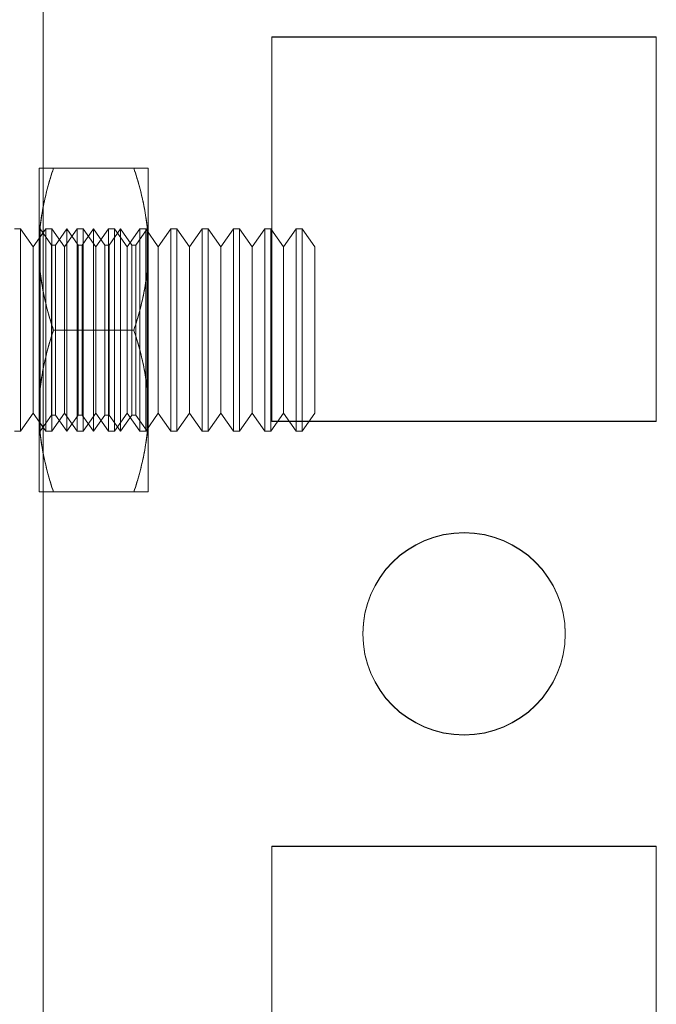
# Model space of a CAD drawing. Units: millimetres. Extents: x -3786 to 4614, y -3385 to 2555.
# Drawn here: x 385 to 401, y -1606 to -1581 of the extents above; entities that cross this region are included whole.
import ezdxf

# ---------------------------------------------------------------- set-up
doc = ezdxf.new("R2010")
doc.units = ezdxf.units.MM
doc.header["$LTSCALE"] = 5

msp = doc.modelspace()

# ---------------------------------------------------------------- linework, layer by layer
at = {"color": 7, "linetype": 'Continuous', "lineweight": 18}
for p, q in [((385.887, -1723.634, -231.833), (385.887, -109.334, -231.833)), ((385.887, -109.334, -231.833), (385.887, -1723.634, -231.833)), ((385.887, -1723.644, -231.833), (385.887, -109.344, -231.833)), ((385.887, -109.344, -231.833), (385.887, -1723.644, -231.833)), ((385.887, -156.485, -231.833), (385.887, -1676.485, -231.833)), ((385.887, -1676.485, -231.833), (385.887, -156.485, -231.833)), ((385.887, -1676.493, -231.833), (385.887, -156.493, -231.833)), ((385.887, -156.493, -231.833), (385.887, -1676.493, -231.833)), ((391.537, -1581.735, -231.833), (391.537, -1581.735, -231.833)), ((401.037, -1581.735, -231.833), (391.537, -1581.735, -231.833)), ((391.537, -1581.735, -231.833), (391.537, -1591.235, -231.833)), ((391.537, -1581.735, -231.833), (391.537, -1591.235, -231.833)), ((401.037, -1581.735, -231.833), (391.537, -1581.735, -231.833)), ((391.537, -1581.743, -231.833), (391.537, -1591.243, -231.833)), ((401.037, -1581.743, -231.833), (391.537, -1581.743, -231.833)), ((401.037, -1581.743, -231.833), (391.537, -1581.743, -231.833)), ((391.537, -1581.743, -231.833), (391.537, -1591.243, -231.833)), ((391.537, -1581.743, -231.833), (391.537, -1581.743, -231.833)), ((401.037, -1591.235, -231.833), (401.037, -1581.735, -231.833)), ((401.037, -1581.735, -231.833), (401.037, -1581.735, -231.833)), ((401.037, -1591.235, -231.833), (401.037, -1581.735, -231.833)), ((401.037, -1581.743, -231.833), (401.037, -1581.743, -231.833)), ((401.037, -1591.243, -231.833), (401.037, -1581.743, -231.833)), ((401.037, -1591.243, -231.833), (401.037, -1581.743, -231.833)), ((385.787, -1586.985, -231.833), (385.787, -1584.984, -231.833)), ((385.787, -1584.984, -231.833), (385.787, -1586.984, -231.833)), ((388.13, -1584.984, -231.833), (386.145, -1584.984, -231.833)), ((388.13, -1584.984, -231.833), (386.145, -1584.984, -231.833)), ((388.487, -1584.984, -231.833), (388.487, -1586.985, -231.833)), ((388.487, -1586.984, -231.833), (388.487, -1584.984, -231.833)), ((385.333, -1586.484, -231.833), (385.183, -1586.484, -231.833)), ((385.644, -1586.929, -231.833), (385.333, -1586.484, -231.833)), ((385.333, -1586.484, -231.833), (385.333, -1591.484, -231.833)), ((385.956, -1586.484, -231.833), (385.644, -1586.929, -231.833)), ((385.8, -1586.503, -231.833), (385.787, -1586.484, -231.833)), ((385.787, -1591.484, -231.833), (385.787, -1586.484, -231.833)), ((385.813, -1586.484, -231.833), (385.8, -1586.503, -231.833)), ((385.8, -1586.503, -231.833), (385.8, -1591.466, -231.833)), ((386.093, -1586.884, -231.833), (385.813, -1586.484, -231.833)), ((385.813, -1586.484, -231.833), (385.813, -1591.484, -231.833)), ((386.105, -1586.484, -231.833), (385.956, -1586.484, -231.833)), ((385.956, -1586.484, -231.833), (385.956, -1591.484, -231.833)), ((386.417, -1586.929, -231.833), (386.105, -1586.484, -231.833)), ((386.105, -1586.484, -231.833), (386.105, -1591.484, -231.833)), ((386.475, -1586.484, -231.833), (386.195, -1586.884, -231.833)), ((386.729, -1586.484, -231.833), (386.417, -1586.929, -231.833)), ((386.755, -1586.884, -231.833), (386.475, -1586.484, -231.833)), ((386.475, -1586.484, -231.833), (386.475, -1591.484, -231.833)), ((386.878, -1586.484, -231.833), (386.729, -1586.484, -231.833)), ((386.729, -1586.484, -231.833), (386.729, -1591.484, -231.833)), ((387.137, -1586.484, -231.833), (386.857, -1586.884, -231.833)), ((387.19, -1586.929, -231.833), (386.878, -1586.484, -231.833)), ((386.878, -1586.484, -231.833), (386.878, -1591.484, -231.833)), ((387.417, -1586.884, -231.833), (387.137, -1586.484, -231.833)), ((387.137, -1586.484, -231.833), (387.137, -1591.484, -231.833)), ((387.501, -1586.484, -231.833), (387.19, -1586.929, -231.833)), ((387.651, -1586.484, -231.833), (387.501, -1586.484, -231.833)), ((387.501, -1586.484, -231.833), (387.501, -1591.484, -231.833)), ((387.8, -1586.484, -231.833), (387.52, -1586.884, -231.833)), ((387.963, -1586.929, -231.833), (387.651, -1586.484, -231.833)), ((387.651, -1586.484, -231.833), (387.651, -1591.484, -231.833)), ((388.08, -1586.884, -231.833), (387.8, -1586.484, -231.833)), ((387.8, -1586.484, -231.833), (387.8, -1591.484, -231.833)), ((388.274, -1586.484, -231.833), (387.963, -1586.929, -231.833)), ((388.462, -1586.484, -231.833), (388.182, -1586.884, -231.833)), ((388.424, -1586.484, -231.833), (388.274, -1586.484, -231.833)), ((388.274, -1586.484, -231.833), (388.274, -1591.484, -231.833)), ((388.735, -1586.929, -231.833), (388.424, -1586.484, -231.833)), ((388.424, -1586.484, -231.833), (388.424, -1591.484, -231.833)), ((388.487, -1586.484, -231.833), (388.462, -1586.484, -231.833)), ((388.462, -1591.484, -231.833), (388.462, -1586.484, -231.833)), ((388.487, -1591.484, -231.833), (388.487, -1586.484, -231.833)), ((389.047, -1586.484, -231.833), (388.735, -1586.929, -231.833)), ((389.196, -1586.484, -231.833), (389.047, -1586.484, -231.833)), ((389.047, -1586.484, -231.833), (389.047, -1591.484, -231.833)), ((389.508, -1586.929, -231.833), (389.196, -1586.484, -231.833)), ((389.196, -1586.484, -231.833), (389.196, -1591.484, -231.833)), ((389.82, -1586.484, -231.833), (389.508, -1586.929, -231.833)), ((389.969, -1586.484, -231.833), (389.82, -1586.484, -231.833)), ((389.82, -1586.484, -231.833), (389.82, -1591.484, -231.833)), ((390.281, -1586.929, -231.833), (389.969, -1586.484, -231.833)), ((389.969, -1586.484, -231.833), (389.969, -1591.484, -231.833)), ((390.592, -1586.484, -231.833), (390.281, -1586.929, -231.833)), ((390.742, -1586.484, -231.833), (390.592, -1586.484, -231.833)), ((390.592, -1586.484, -231.833), (390.592, -1591.484, -231.833)), ((391.053, -1586.929, -231.833), (390.742, -1586.484, -231.833)), ((390.742, -1586.484, -231.833), (390.742, -1591.484, -231.833)), ((391.365, -1586.484, -231.833), (391.053, -1586.929, -231.833)), ((391.515, -1586.484, -231.833), (391.365, -1586.484, -231.833)), ((391.365, -1586.484, -231.833), (391.365, -1591.484, -231.833)), ((391.826, -1586.929, -231.833), (391.515, -1586.484, -231.833)), ((391.515, -1586.484, -231.833), (391.515, -1591.484, -231.833)), ((392.138, -1586.484, -231.833), (391.826, -1586.929, -231.833)), ((392.287, -1586.484, -231.833), (392.138, -1586.484, -231.833)), ((392.138, -1586.484, -231.833), (392.138, -1591.484, -231.833)), ((392.599, -1586.929, -231.833), (392.287, -1586.484, -231.833)), ((392.287, -1586.484, -231.833), (392.287, -1591.484, -231.833)), ((385.644, -1586.929, -231.833), (385.644, -1591.039, -231.833)), ((385.787, -1586.984, -231.833), (385.787, -1590.984, -231.833)), ((385.787, -1590.985, -231.833), (385.787, -1586.985, -231.833)), ((386.195, -1586.884, -231.833), (386.093, -1586.884, -231.833)), ((386.093, -1586.884, -231.833), (386.093, -1591.084, -231.833)), ((386.195, -1586.884, -231.833), (386.195, -1591.084, -231.833)), ((386.417, -1586.929, -231.833), (386.417, -1591.039, -231.833)), ((386.857, -1586.884, -231.833), (386.755, -1586.884, -231.833)), ((386.755, -1586.884, -231.833), (386.755, -1591.084, -231.833)), ((386.857, -1586.884, -231.833), (386.857, -1591.084, -231.833)), ((387.19, -1586.929, -231.833), (387.19, -1591.039, -231.833)), ((387.52, -1586.884, -231.833), (387.417, -1586.884, -231.833)), ((387.417, -1586.884, -231.833), (387.417, -1591.084, -231.833)), ((387.52, -1586.884, -231.833), (387.52, -1591.084, -231.833)), ((387.963, -1586.929, -231.833), (387.963, -1591.039, -231.833)), ((388.182, -1586.884, -231.833), (388.08, -1586.884, -231.833)), ((388.08, -1586.884, -231.833), (388.08, -1591.084, -231.833)), ((388.182, -1586.884, -231.833), (388.182, -1591.084, -231.833)), ((388.487, -1590.984, -231.833), (388.487, -1586.984, -231.833)), ((388.487, -1586.985, -231.833), (388.487, -1590.985, -231.833)), ((388.735, -1586.929, -231.833), (388.735, -1591.039, -231.833)), ((389.508, -1586.929, -231.833), (389.508, -1591.039, -231.833)), ((390.281, -1586.929, -231.833), (390.281, -1591.039, -231.833)), ((391.053, -1586.929, -231.833), (391.053, -1591.039, -231.833)), ((391.826, -1586.929, -231.833), (391.826, -1591.039, -231.833)), ((392.599, -1586.929, -231.833), (392.599, -1591.039, -231.833)), ((388.13, -1588.984, -231.833), (386.145, -1588.984, -231.833)), ((388.13, -1588.985, -231.833), (386.145, -1588.985, -231.833)), ((385.333, -1591.484, -231.833), (385.644, -1591.039, -231.833)), ((385.644, -1591.039, -231.833), (385.956, -1591.484, -231.833)), ((385.787, -1590.984, -231.833), (385.787, -1592.984, -231.833)), ((385.787, -1592.984, -231.833), (385.787, -1590.985, -231.833)), ((385.813, -1591.484, -231.833), (386.093, -1591.084, -231.833)), ((386.093, -1591.084, -231.833), (386.195, -1591.084, -231.833)), ((386.105, -1591.484, -231.833), (386.417, -1591.039, -231.833)), ((386.195, -1591.084, -231.833), (386.475, -1591.484, -231.833)), ((386.417, -1591.039, -231.833), (386.729, -1591.484, -231.833)), ((386.475, -1591.484, -231.833), (386.755, -1591.084, -231.833)), ((386.755, -1591.084, -231.833), (386.857, -1591.084, -231.833)), ((386.857, -1591.084, -231.833), (387.137, -1591.484, -231.833)), ((386.878, -1591.484, -231.833), (387.19, -1591.039, -231.833)), ((387.137, -1591.484, -231.833), (387.417, -1591.084, -231.833)), ((387.19, -1591.039, -231.833), (387.501, -1591.484, -231.833)), ((387.417, -1591.084, -231.833), (387.52, -1591.084, -231.833)), ((387.52, -1591.084, -231.833), (387.8, -1591.484, -231.833)), ((387.651, -1591.484, -231.833), (387.963, -1591.039, -231.833)), ((387.8, -1591.484, -231.833), (388.08, -1591.084, -231.833)), ((387.963, -1591.039, -231.833), (388.274, -1591.484, -231.833)), ((388.08, -1591.084, -231.833), (388.182, -1591.084, -231.833)), ((388.182, -1591.084, -231.833), (388.462, -1591.484, -231.833)), ((388.424, -1591.484, -231.833), (388.735, -1591.039, -231.833)), ((388.487, -1592.984, -231.833), (388.487, -1590.984, -231.833)), ((388.487, -1592.984, -231.833), (388.487, -1590.985, -231.833)), ((388.735, -1591.039, -231.833), (389.047, -1591.484, -231.833)), ((389.196, -1591.484, -231.833), (389.508, -1591.039, -231.833)), ((389.508, -1591.039, -231.833), (389.82, -1591.484, -231.833)), ((389.969, -1591.484, -231.833), (390.281, -1591.039, -231.833)), ((390.281, -1591.039, -231.833), (390.592, -1591.484, -231.833)), ((390.742, -1591.484, -231.833), (391.053, -1591.039, -231.833)), ((391.053, -1591.039, -231.833), (391.365, -1591.484, -231.833)), ((391.515, -1591.484, -231.833), (391.826, -1591.039, -231.833)), ((391.826, -1591.039, -231.833), (392.138, -1591.484, -231.833)), ((392.287, -1591.484, -231.833), (392.599, -1591.039, -231.833)), ((391.537, -1591.235, -231.833), (391.537, -1591.235, -231.833)), ((391.537, -1591.235, -231.833), (401.037, -1591.235, -231.833)), ((391.537, -1591.235, -231.833), (401.037, -1591.235, -231.833)), ((391.537, -1591.243, -231.833), (401.037, -1591.243, -231.833)), ((391.537, -1591.243, -231.833), (401.037, -1591.243, -231.833)), ((391.537, -1591.243, -231.833), (391.537, -1591.243, -231.833)), ((401.037, -1591.235, -231.833), (401.037, -1591.235, -231.833)), ((401.037, -1591.243, -231.833), (401.037, -1591.243, -231.833)), ((385.183, -1591.484, -231.833), (385.333, -1591.484, -231.833)), ((385.787, -1591.484, -231.833), (385.8, -1591.466, -231.833)), ((385.8, -1591.466, -231.833), (385.813, -1591.484, -231.833)), ((385.956, -1591.484, -231.833), (386.105, -1591.484, -231.833)), ((386.729, -1591.484, -231.833), (386.878, -1591.484, -231.833)), ((387.501, -1591.484, -231.833), (387.651, -1591.484, -231.833)), ((388.274, -1591.484, -231.833), (388.424, -1591.484, -231.833)), ((388.462, -1591.484, -231.833), (388.487, -1591.484, -231.833)), ((389.047, -1591.484, -231.833), (389.196, -1591.484, -231.833)), ((389.82, -1591.484, -231.833), (389.969, -1591.484, -231.833)), ((390.592, -1591.484, -231.833), (390.742, -1591.484, -231.833)), ((391.365, -1591.484, -231.833), (391.515, -1591.484, -231.833)), ((392.138, -1591.484, -231.833), (392.287, -1591.484, -231.833)), ((388.13, -1592.984, -231.833), (386.145, -1592.984, -231.833)), ((388.13, -1592.984, -231.833), (386.145, -1592.984, -231.833)), ((393.787, -1596.485, -231.833), (393.787, -1596.485, -231.833)), ((393.787, -1596.493, -231.833), (393.787, -1596.493, -231.833)), ((398.787, -1596.485, -231.833), (398.787, -1596.485, -231.833)), ((398.787, -1596.493, -231.833), (398.787, -1596.493, -231.833)), ((401.037, -1601.735, -231.833), (391.537, -1601.735, -231.833)), ((391.537, -1601.735, -231.833), (391.537, -1601.735, -231.833)), ((391.537, -1601.735, -231.833), (391.537, -1611.235, -231.833)), ((391.537, -1601.735, -231.833), (391.537, -1611.235, -231.833)), ((401.037, -1601.735, -231.833), (391.537, -1601.735, -231.833)), ((401.037, -1601.743, -231.833), (391.537, -1601.743, -231.833)), ((391.537, -1601.743, -231.833), (391.537, -1601.743, -231.833)), ((401.037, -1601.743, -231.833), (391.537, -1601.743, -231.833)), ((391.537, -1601.743, -231.833), (391.537, -1611.243, -231.833)), ((391.537, -1601.743, -231.833), (391.537, -1611.243, -231.833)), ((401.037, -1611.235, -231.833), (401.037, -1601.735, -231.833)), ((401.037, -1601.735, -231.833), (401.037, -1601.735, -231.833)), ((401.037, -1611.235, -231.833), (401.037, -1601.735, -231.833)), ((401.037, -1611.243, -231.833), (401.037, -1601.743, -231.833)), ((401.037, -1601.743, -231.833), (401.037, -1601.743, -231.833)), ((401.037, -1611.243, -231.833), (401.037, -1601.743, -231.833))]:
    msp.add_line(p, q, dxfattribs=at)
for centre in [(396.287, -1596.485, -231.833), (396.287, -1596.485, -231.833), (396.287, -1596.493, -231.833), (396.287, -1596.493, -231.833)]:
    msp.add_circle(centre, 2.5, dxfattribs=at)
for points, knots in [([(386.145, -1584.984, -231.833), (386.118, -1585.065, -231.833), (386.066, -1585.226, -231.833), (385.997, -1585.47, -231.833), (385.936, -1585.716, -231.833), (385.883, -1585.965, -231.833), (385.841, -1586.217, -231.833), (385.811, -1586.471, -231.833), (385.791, -1586.727, -231.833), (385.789, -1586.899, -231.833), (385.787, -1586.985, -231.833)], [0, 0, 0, 0, 0.123627, 0.247252, 0.371298, 0.49534, 0.621101, 0.746858, 0.87343, 1, 1, 1, 1]), ([(385.787, -1586.984, -231.833), (385.788, -1586.937, -231.833), (385.789, -1586.812, -231.833), (385.799, -1586.609, -231.833), (385.821, -1586.376, -231.833), (385.853, -1586.144, -231.833), (385.894, -1585.911, -231.833), (385.945, -1585.678, -231.833), (386.004, -1585.445, -231.833), (386.07, -1585.214, -231.833), (386.12, -1585.061, -231.833), (386.145, -1584.984, -231.833)], [0, 0, 0, 0, 0.070004, 0.184894, 0.299785, 0.415301, 0.530821, 0.647921, 0.765024, 0.882511, 1, 1, 1, 1]), ([(386.145, -1584.984, -231.833), (386.117, -1584.984, -231.833), (386.063, -1584.984, -231.833), (385.993, -1584.984, -231.833), (385.932, -1584.984, -231.833), (385.881, -1584.984, -231.833), (385.84, -1584.984, -231.833), (385.81, -1584.984, -231.833), (385.791, -1584.984, -231.833), (385.789, -1584.984, -231.833), (385.787, -1584.984, -231.833)], [0, 0, 0, 0, 0.128537, 0.257172, 0.380213, 0.503284, 0.626313, 0.750861, 0.875459, 1, 1, 1, 1]), ([(385.787, -1584.984, -231.833), (385.789, -1584.984, -231.833), (385.791, -1584.984, -231.833), (385.813, -1584.984, -231.833), (385.845, -1584.984, -231.833), (385.886, -1584.984, -231.833), (385.937, -1584.984, -231.833), (385.998, -1584.984, -231.833), (386.067, -1584.984, -231.833), (386.119, -1584.984, -231.833), (386.145, -1584.984, -231.833)], [0, 0, 0, 0, 0.134059, 0.268388, 0.389704, 0.511066, 0.632394, 0.754915, 0.877467, 1, 1, 1, 1]), ([(388.487, -1586.984, -231.833), (388.487, -1586.937, -231.833), (388.486, -1586.812, -231.833), (388.475, -1586.609, -231.833), (388.454, -1586.376, -231.833), (388.422, -1586.144, -231.833), (388.38, -1585.911, -231.833), (388.33, -1585.678, -231.833), (388.271, -1585.445, -231.833), (388.205, -1585.214, -231.833), (388.155, -1585.061, -231.833), (388.13, -1584.984, -231.833)], [0, 0, 0, 0, 0.070004, 0.184894, 0.299785, 0.415301, 0.530821, 0.647921, 0.765024, 0.882511, 1, 1, 1, 1]), ([(388.13, -1584.984, -231.833), (388.156, -1585.065, -231.833), (388.208, -1585.226, -231.833), (388.278, -1585.47, -231.833), (388.339, -1585.716, -231.833), (388.391, -1585.965, -231.833), (388.433, -1586.217, -231.833), (388.464, -1586.471, -231.833), (388.484, -1586.727, -231.833), (388.486, -1586.899, -231.833), (388.487, -1586.985, -231.833)], [0, 0, 0, 0, 0.123627, 0.247252, 0.371298, 0.49534, 0.621101, 0.746858, 0.87343, 1, 1, 1, 1]), ([(388.487, -1584.984, -231.833), (388.486, -1584.984, -231.833), (388.483, -1584.984, -231.833), (388.462, -1584.984, -231.833), (388.43, -1584.984, -231.833), (388.388, -1584.984, -231.833), (388.337, -1584.984, -231.833), (388.276, -1584.984, -231.833), (388.208, -1584.984, -231.833), (388.156, -1584.984, -231.833), (388.13, -1584.984, -231.833)], [0, 0, 0, 0, 0.134059, 0.268388, 0.389704, 0.511066, 0.632394, 0.754915, 0.877467, 1, 1, 1, 1]), ([(388.13, -1584.984, -231.833), (388.157, -1584.984, -231.833), (388.212, -1584.984, -231.833), (388.282, -1584.984, -231.833), (388.343, -1584.984, -231.833), (388.394, -1584.984, -231.833), (388.435, -1584.984, -231.833), (388.465, -1584.984, -231.833), (388.484, -1584.984, -231.833), (388.486, -1584.984, -231.833), (388.487, -1584.984, -231.833)], [0, 0, 0, 0, 0.128537, 0.257172, 0.380213, 0.503284, 0.626313, 0.750861, 0.875459, 1, 1, 1, 1]), ([(386.145, -1588.984, -231.833), (386.118, -1588.904, -231.833), (386.066, -1588.743, -231.833), (385.997, -1588.499, -231.833), (385.936, -1588.253, -231.833), (385.883, -1588.004, -231.833), (385.841, -1587.752, -231.833), (385.811, -1587.497, -231.833), (385.791, -1587.241, -231.833), (385.789, -1587.07, -231.833), (385.787, -1586.984, -231.833)], [0, 0, 0, 0, 0.123627, 0.247252, 0.371298, 0.49534, 0.621101, 0.746858, 0.87343, 1, 1, 1, 1]), ([(385.787, -1586.985, -231.833), (385.788, -1587.032, -231.833), (385.789, -1587.157, -231.833), (385.799, -1587.36, -231.833), (385.821, -1587.593, -231.833), (385.853, -1587.825, -231.833), (385.894, -1588.058, -231.833), (385.945, -1588.291, -231.833), (386.004, -1588.524, -231.833), (386.07, -1588.755, -231.833), (386.12, -1588.908, -231.833), (386.145, -1588.985, -231.833)], [0, 0, 0, 0, 0.070004, 0.184894, 0.299785, 0.415301, 0.530821, 0.647921, 0.765024, 0.882511, 1, 1, 1, 1]), ([(388.13, -1588.984, -231.833), (388.156, -1588.904, -231.833), (388.208, -1588.743, -231.833), (388.278, -1588.499, -231.833), (388.339, -1588.253, -231.833), (388.391, -1588.004, -231.833), (388.433, -1587.752, -231.833), (388.464, -1587.497, -231.833), (388.484, -1587.241, -231.833), (388.486, -1587.07, -231.833), (388.487, -1586.984, -231.833)], [0, 0, 0, 0, 0.123627, 0.247252, 0.371298, 0.49534, 0.621101, 0.746858, 0.87343, 1, 1, 1, 1]), ([(388.487, -1586.985, -231.833), (388.487, -1587.032, -231.833), (388.486, -1587.157, -231.833), (388.475, -1587.36, -231.833), (388.454, -1587.593, -231.833), (388.422, -1587.825, -231.833), (388.38, -1588.058, -231.833), (388.33, -1588.291, -231.833), (388.271, -1588.524, -231.833), (388.205, -1588.755, -231.833), (388.155, -1588.908, -231.833), (388.13, -1588.985, -231.833)], [0, 0, 0, 0, 0.070004, 0.184894, 0.299785, 0.415301, 0.530821, 0.647921, 0.765024, 0.882511, 1, 1, 1, 1]), ([(385.787, -1590.984, -231.833), (385.788, -1590.937, -231.833), (385.789, -1590.812, -231.833), (385.799, -1590.609, -231.833), (385.821, -1590.376, -231.833), (385.853, -1590.144, -231.833), (385.894, -1589.911, -231.833), (385.945, -1589.678, -231.833), (386.004, -1589.445, -231.833), (386.07, -1589.214, -231.833), (386.12, -1589.061, -231.833), (386.145, -1588.984, -231.833)], [0, 0, 0, 0, 0.070004, 0.184894, 0.299785, 0.415301, 0.530821, 0.647921, 0.765024, 0.882511, 1, 1, 1, 1]), ([(386.145, -1588.985, -231.833), (386.118, -1589.065, -231.833), (386.066, -1589.226, -231.833), (385.997, -1589.47, -231.833), (385.936, -1589.716, -231.833), (385.883, -1589.965, -231.833), (385.841, -1590.217, -231.833), (385.811, -1590.471, -231.833), (385.791, -1590.727, -231.833), (385.789, -1590.899, -231.833), (385.787, -1590.985, -231.833)], [0, 0, 0, 0, 0.123627, 0.247252, 0.371298, 0.49534, 0.621101, 0.746858, 0.87343, 1, 1, 1, 1]), ([(388.487, -1590.984, -231.833), (388.487, -1590.937, -231.833), (388.486, -1590.812, -231.833), (388.475, -1590.609, -231.833), (388.454, -1590.376, -231.833), (388.422, -1590.144, -231.833), (388.38, -1589.911, -231.833), (388.33, -1589.678, -231.833), (388.271, -1589.445, -231.833), (388.205, -1589.214, -231.833), (388.155, -1589.061, -231.833), (388.13, -1588.984, -231.833)], [0, 0, 0, 0, 0.0700044, 0.1848938, 0.2997847, 0.4153012, 0.5308205, 0.6479209, 0.7650243, 0.8825109, 1, 1, 1, 1]), ([(388.13, -1588.985, -231.833), (388.156, -1589.065, -231.833), (388.208, -1589.226, -231.833), (388.278, -1589.47, -231.833), (388.339, -1589.716, -231.833), (388.391, -1589.965, -231.833), (388.433, -1590.217, -231.833), (388.464, -1590.471, -231.833), (388.484, -1590.727, -231.833), (388.486, -1590.899, -231.833), (388.487, -1590.985, -231.833)], [0, 0, 0, 0, 0.123627, 0.247252, 0.371298, 0.49534, 0.621101, 0.746858, 0.87343, 1, 1, 1, 1]), ([(386.145, -1592.984, -231.833), (386.118, -1592.904, -231.833), (386.066, -1592.743, -231.833), (385.997, -1592.499, -231.833), (385.936, -1592.253, -231.833), (385.883, -1592.004, -231.833), (385.841, -1591.752, -231.833), (385.811, -1591.497, -231.833), (385.791, -1591.241, -231.833), (385.789, -1591.07, -231.833), (385.787, -1590.984, -231.833)], [0, 0, 0, 0, 0.123627, 0.247252, 0.371298, 0.49534, 0.621101, 0.746858, 0.87343, 1, 1, 1, 1]), ([(385.787, -1590.985, -231.833), (385.788, -1591.032, -231.833), (385.789, -1591.157, -231.833), (385.799, -1591.36, -231.833), (385.821, -1591.593, -231.833), (385.853, -1591.825, -231.833), (385.894, -1592.058, -231.833), (385.945, -1592.291, -231.833), (386.004, -1592.524, -231.833), (386.07, -1592.755, -231.833), (386.12, -1592.908, -231.833), (386.145, -1592.984, -231.833)], [0, 0, 0, 0, 0.070004, 0.184894, 0.299785, 0.415301, 0.530821, 0.647921, 0.765024, 0.882511, 1, 1, 1, 1]), ([(388.13, -1592.984, -231.833), (388.156, -1592.904, -231.833), (388.208, -1592.743, -231.833), (388.278, -1592.499, -231.833), (388.339, -1592.253, -231.833), (388.391, -1592.004, -231.833), (388.433, -1591.752, -231.833), (388.464, -1591.497, -231.833), (388.484, -1591.241, -231.833), (388.486, -1591.07, -231.833), (388.487, -1590.984, -231.833)], [0, 0, 0, 0, 0.123627, 0.247252, 0.371298, 0.49534, 0.621101, 0.746858, 0.87343, 1, 1, 1, 1]), ([(388.487, -1590.985, -231.833), (388.487, -1591.032, -231.833), (388.486, -1591.157, -231.833), (388.475, -1591.36, -231.833), (388.454, -1591.593, -231.833), (388.422, -1591.825, -231.833), (388.38, -1592.058, -231.833), (388.33, -1592.291, -231.833), (388.271, -1592.524, -231.833), (388.205, -1592.755, -231.833), (388.155, -1592.908, -231.833), (388.13, -1592.984, -231.833)], [0, 0, 0, 0, 0.070004, 0.184894, 0.299785, 0.415301, 0.530821, 0.647921, 0.765024, 0.882511, 1, 1, 1, 1]), ([(386.145, -1592.984, -231.833), (386.117, -1592.984, -231.833), (386.063, -1592.984, -231.833), (385.993, -1592.984, -231.833), (385.932, -1592.984, -231.833), (385.881, -1592.984, -231.833), (385.84, -1592.984, -231.833), (385.81, -1592.984, -231.833), (385.791, -1592.984, -231.833), (385.789, -1592.984, -231.833), (385.787, -1592.984, -231.833)], [0, 0, 0, 0, 0.128537, 0.257172, 0.380213, 0.503284, 0.626313, 0.750861, 0.875459, 1, 1, 1, 1]), ([(385.787, -1592.984, -231.833), (385.789, -1592.984, -231.833), (385.791, -1592.984, -231.833), (385.813, -1592.984, -231.833), (385.845, -1592.984, -231.833), (385.886, -1592.984, -231.833), (385.937, -1592.984, -231.833), (385.998, -1592.984, -231.833), (386.067, -1592.984, -231.833), (386.119, -1592.984, -231.833), (386.145, -1592.984, -231.833)], [0, 0, 0, 0, 0.134059, 0.268388, 0.389704, 0.511066, 0.632394, 0.754915, 0.877467, 1, 1, 1, 1]), ([(388.13, -1592.984, -231.833), (388.157, -1592.984, -231.833), (388.212, -1592.984, -231.833), (388.282, -1592.984, -231.833), (388.343, -1592.984, -231.833), (388.394, -1592.984, -231.833), (388.435, -1592.984, -231.833), (388.465, -1592.984, -231.833), (388.484, -1592.984, -231.833), (388.486, -1592.984, -231.833), (388.487, -1592.984, -231.833)], [0, 0, 0, 0, 0.128537, 0.257172, 0.380213, 0.503284, 0.626313, 0.750861, 0.875459, 1, 1, 1, 1]), ([(388.487, -1592.984, -231.833), (388.486, -1592.984, -231.833), (388.483, -1592.984, -231.833), (388.462, -1592.984, -231.833), (388.43, -1592.984, -231.833), (388.388, -1592.984, -231.833), (388.337, -1592.984, -231.833), (388.276, -1592.984, -231.833), (388.208, -1592.984, -231.833), (388.156, -1592.984, -231.833), (388.13, -1592.984, -231.833)], [0, 0, 0, 0, 0.134059, 0.268388, 0.389704, 0.511066, 0.632394, 0.754915, 0.877467, 1, 1, 1, 1])]:
    msp.add_open_spline(points, degree=3, knots=knots, dxfattribs=at)

doc.saveas('drawing.dxf')
